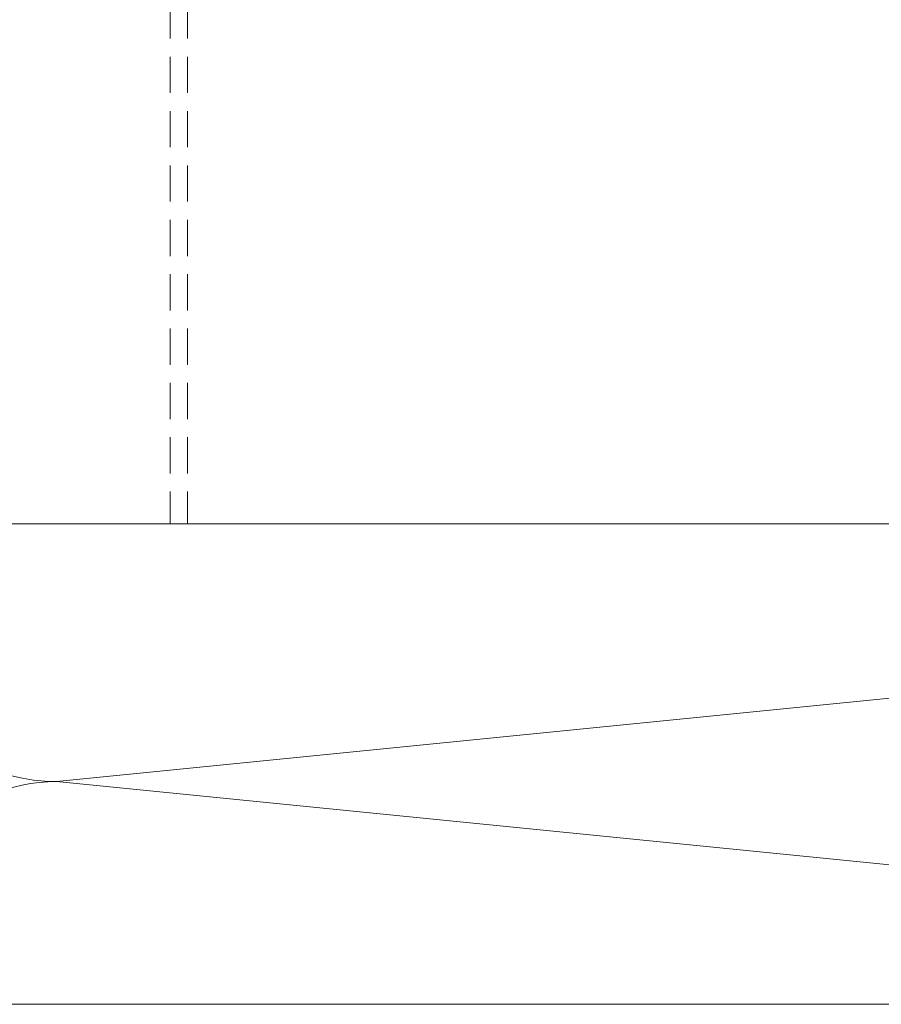
# Model space of a CAD drawing. Units: millimetres. Extents: x 1827 to 6494, y 1132 to 3790.
# Drawn here: x 2865 to 2941, y 1920 to 2007 of the extents above; entities that cross this region are included whole.
import ezdxf

# ---------------------------------------------------------------- set-up
doc = ezdxf.new("R2010")
doc.units = ezdxf.units.MM
doc.linetypes.add('VERDECKT2', pattern=[4.7625, 3.175, -1.5875])
for name, color, linetype, lineweight in [('Schmale Strichlierte Volllinie_Grau', 252, 'VERDECKT2', 13), ('Schmale Volllinie', 7, 'Continuous', 13), ('Schmale Volllinie_Grau', 252, 'Continuous', 13), ('Schmale Volllinie_Rot', 1, 'Continuous', 13), ('Schraffur', 250, 'Continuous', 13)]:
    doc.layers.add(name, color=color, linetype=linetype, lineweight=lineweight)

# ---------------------------------------------------------------- blocks, each defined once
blk = doc.blocks.new('Befestigung WD')
at = {"layer": 'Schmale Volllinie_Rot'}
blk.add_line((0, 16.4), (-154.653, 16.4), dxfattribs=at)
blk = doc.blocks.new('MacFOX_215_L_11 Ansicht Winkel mit Dübel')
at = {"layer": 'Schmale Strichlierte Volllinie_Grau'}
for p, q in [((-150, 0), (-150, -160)), ((-148.5, 0), (-148.5, -160))]:
    blk.add_line(p, q, dxfattribs=at)
at = {"layer": 'Schmale Volllinie'}
blk.add_line((-210, -160), (0, -160), dxfattribs=at)
blk = doc.blocks.new('MacFOX_215_L_11 Ansicht mit Dübel')
at = {"layer": 'Schraffur'}
blk.add_blockref('MacFOX_215_L_11 Ansicht Winkel mit Dübel', (-5, -3), dxfattribs=at)

msp = doc.modelspace()

# ---------------------------------------------------------------- linework, layer by layer
at = {"layer": 'Schmale Volllinie_Grau'}
for p, q in [((2868.621, 1939.904), (3018.621, 1954.904)), ((3018.621, 1924.904), (2868.621, 1939.904))]:
    msp.add_line(p, q, dxfattribs=at)
for centre, start, end in [((2868.621, 1954.904), 149.64901, 270), ((2868.621, 1924.904), 90, 135.89904)]:
    msp.add_arc(centre, 15, start, end, dxfattribs=at)

# ---------------------------------------------------------------- block references
msp.add_blockref('Befestigung WD', (3012.504, 1903.997))
at = {"layer": 'Schraffur'}
msp.add_blockref('MacFOX_215_L_11 Ansicht mit Dübel', (3033.6, 2125.483), dxfattribs=at)

doc.saveas('drawing.dxf')
